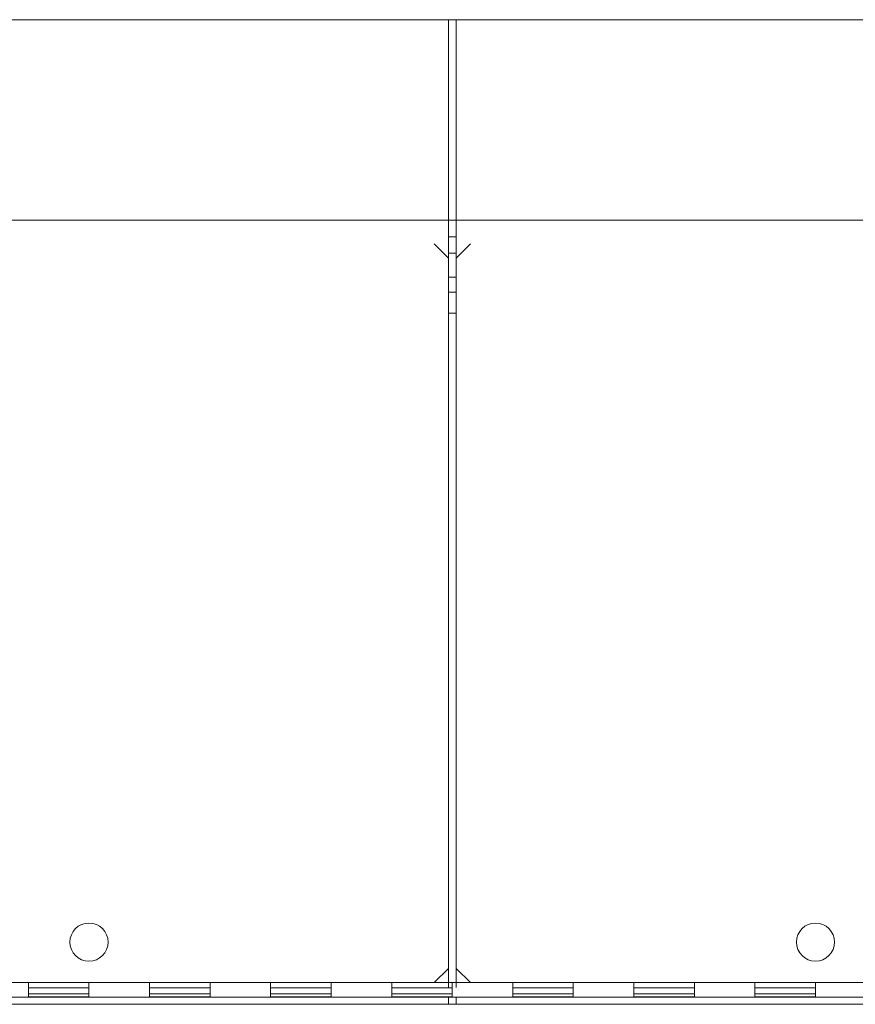
# Model space of a CAD drawing. Units: inches. Extents: x 0 to 821, y 0 to 439.
# Drawn here: x 674 to 681, y 248 to 256 of the extents above; entities that cross this region are included whole.
import ezdxf
from ezdxf.enums import TextEntityAlignment as Align

# ---------------------------------------------------------------- set-up
doc = ezdxf.new("R2010")
doc.units = ezdxf.units.IN
doc.header["$MEASUREMENT"] = 0
doc.layers.get('0').update_dxf_attribs({"linetype": 'CONTINUOUS'})
doc.layers.add('JRC_Text', color=151, linetype='CONTINUOUS')
doc.styles.add('ARIAL', font='arial.ttf')

# ---------------------------------------------------------------- blocks, each defined once
blk = doc.blocks.new('WW6-BASE')
at = {"color": 7, "linetype": 'Continuous', "lineweight": 15}
for p, q in [((0, 4.804), (71.9942, 4.804)), ((23.9671, 2.8346), (23.9671, 4.8044)), ((24.03, 2.8346), (24.03, 4.8044)), ((0.1181, 3.1494), (71.9942, 3.1494)), ((24.03, 3.0101), (23.9671, 3.0101)), ((23.9671, 2.8346), (23.8489, 2.9527)), ((24.1482, 2.9527), (24.03, 2.8346)), ((23.9671, 2.8346), (23.9671, -3.0315)), ((24.03, 2.8346), (24.03, -3.0315)), ((24.03, 2.6789), (23.9671, 2.6789)), ((23.9671, 2.5539), (24.03, 2.5539)), ((24.03, 2.3802), (23.9671, 2.3802)), ((23.8489, -3.1496), (23.9671, -3.0315)), ((23.9671, -3.0315), (23.9671, -3.19)), ((24.03, -3.0315), (24.03, -3.19)), ((24.03, -3.0315), (24.1482, -3.1496)), ((0.1181, -3.1494), (71.8761, -3.1494)), ((20.4983, -3.2684), (20.4983, -3.1494)), ((20.9983, -3.2684), (20.9983, -3.1494)), ((21.4983, -3.2684), (21.4983, -3.1494)), ((21.9982, -3.2684), (21.9982, -3.1494)), ((22.4982, -3.2684), (22.4982, -3.1494)), ((22.9981, -3.2684), (22.9981, -3.1494)), ((23.4981, -3.2684), (23.4981, -3.1494)), ((23.9981, -3.2684), (23.9981, -3.1494)), ((24.498, -3.2684), (24.498, -3.1494)), ((24.998, -3.2684), (24.998, -3.1494)), ((25.4979, -3.2684), (25.4979, -3.1494)), ((25.9979, -3.2684), (25.9979, -3.1494)), ((26.4979, -3.2684), (26.4979, -3.1494)), ((26.9978, -3.2684), (26.9978, -3.1494)), ((20.4983, -3.2409), (20.9983, -3.2409)), ((21.4983, -3.2409), (21.9982, -3.2409)), ((22.4982, -3.2409), (22.9981, -3.2409)), ((23.4981, -3.2409), (23.9981, -3.2409)), ((24.498, -3.2409), (24.998, -3.2409)), ((25.4979, -3.2409), (25.9979, -3.2409)), ((26.4979, -3.2409), (26.9978, -3.2409)), ((0, -3.3282), (71.9942, -3.3282)), ((45.9963, -3.2684), (1.9998, -3.2684)), ((19.9984, -3.2684), (20.4983, -3.2684)), ((20.9983, -3.267), (20.4983, -3.267)), ((20.9983, -3.2684), (21.4983, -3.2684)), ((21.9982, -3.267), (21.4983, -3.267)), ((21.9982, -3.2684), (22.4982, -3.2684)), ((22.9981, -3.267), (22.4982, -3.267)), ((22.9981, -3.2684), (23.4981, -3.2684)), ((23.9981, -3.267), (23.4981, -3.267)), ((24.03, -3.2687), (23.9671, -3.2687)), ((23.9671, -3.3285), (23.9671, -3.2687)), ((23.9981, -3.2684), (24.498, -3.2684)), ((24.03, -3.3285), (24.03, -3.2687)), ((24.998, -3.267), (24.498, -3.267)), ((24.998, -3.2684), (25.4979, -3.2684)), ((25.9979, -3.267), (25.4979, -3.267)), ((25.9979, -3.2684), (26.4979, -3.2684)), ((26.9978, -3.267), (26.4979, -3.267)), ((26.9978, -3.2684), (27.4978, -3.2684))]:
    blk.add_line(p, q, dxfattribs=at)
at = {"color": 8, "linetype": 'Continuous', "lineweight": 15}
for p, q in [((24.03, 2.8753), (23.9671, 2.8753)), ((20.4983, -3.1934), (20.9983, -3.1934)), ((21.4983, -3.1934), (21.9982, -3.1934)), ((22.4982, -3.1934), (22.9981, -3.1934)), ((23.4981, -3.1934), (23.9981, -3.1934)), ((24.498, -3.1934), (24.998, -3.1934)), ((25.4979, -3.1934), (25.9979, -3.1934)), ((26.4979, -3.1934), (26.9978, -3.1934))]:
    blk.add_line(p, q, dxfattribs=at)
at = {"color": 7, "linetype": 'Continuous', "lineweight": 15}
for centre in [(20.9983, -2.8147), (26.9978, -2.8147)]:
    blk.add_circle(centre, 0.1575, dxfattribs=at)
blk = doc.blocks.new('RSR_16_060-VT-WW6-x1')
blk.add_blockref('WW6-BASE', (12, 18))
at = {"layer": 'JRC_Text', "style": 'ARIAL', "flags": 8}
for tag, p in [('VOLTS/HZ/PH', (81.2053, 37.3333)), ('SVC', (81.2053, 34.6666))]:
    blk.add_attdef(tag, text='', height=1.6, dxfattribs=at).set_placement(p, align=Align.TOP_CENTER)

msp = doc.modelspace()

# ---------------------------------------------------------------- block references
msp.add_blockref('RSR_16_060-VT-WW6-x1', (641.3001, 233.1082))

doc.saveas('drawing.dxf')
